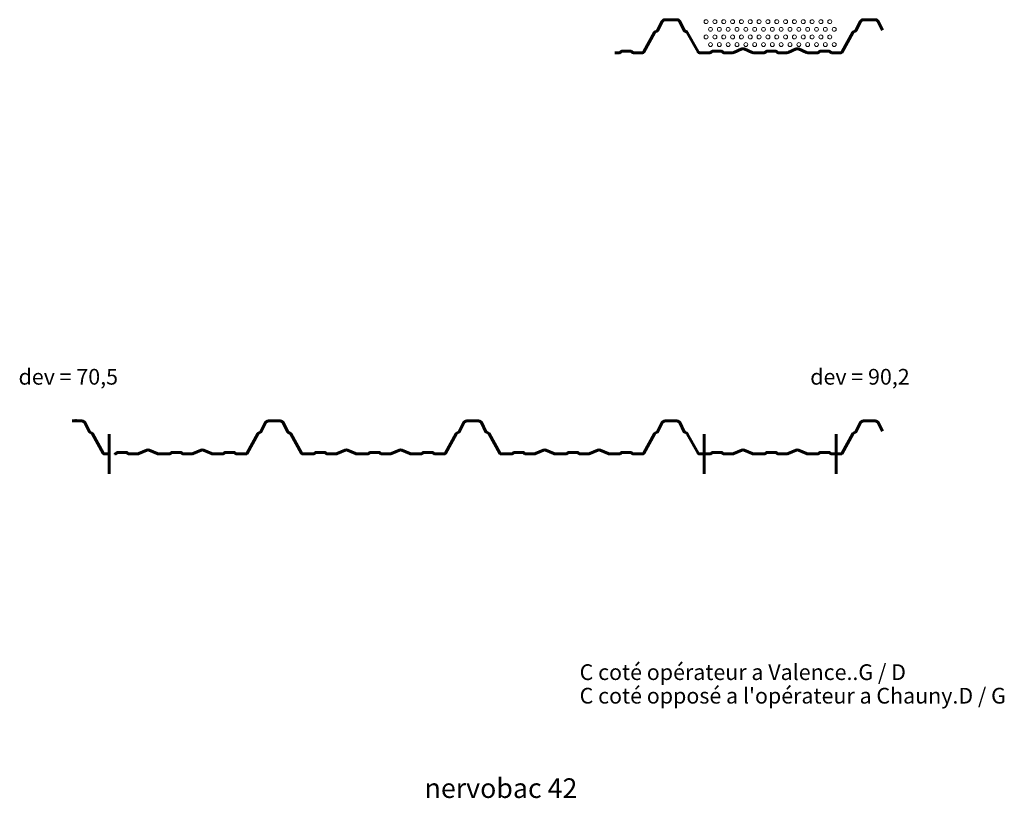
# Model space of a CAD drawing. Units: millimetres. Extents: x -16989 to -12567, y -84875 to -82214.
# Drawn here: x -16989 to -15735, y -83205 to -82214 of the extents above; entities that cross this region are included whole.
import ezdxf

# ---------------------------------------------------------------- set-up
doc = ezdxf.new("R2010")
doc.units = ezdxf.units.MM
for name, color, linetype, lineweight in [('COTATION', 7, 'Continuous', 9), ('FIN', 3, 'Continuous', 9), ('FORT', 7, 'Continuous', 60)]:
    doc.layers.add(name, color=color, linetype=linetype, lineweight=lineweight)
doc.styles.add('ARIAL', font='ARIAL.TTF')
doc.styles.get("Standard").update_dxf_attribs({"font": 'ARIAL.TTF'})

msp = doc.modelspace()

# ---------------------------------------------------------------- linework, layer by layer
at = {"layer": 'FIN', "color": 7, "ltscale": 2}
for centre in [(-16114.9912, -82216.1952), (-16103.7412, -82216.1952), (-16092.4912, -82216.1952), (-16081.2412, -82216.1952), (-16069.9912, -82216.1952), (-16058.7412, -82216.1952), (-16047.4912, -82216.1952), (-16036.2412, -82216.1952), (-16024.9912, -82216.1952), (-16013.7412, -82216.1952), (-16002.4912, -82216.1952), (-15991.2412, -82216.1952), (-15979.9912, -82216.1952), (-15968.7412, -82216.1952), (-15957.4912, -82216.1952), (-16114.9912, -82235.6752), (-16109.3662, -82225.9352), (-16103.7412, -82235.6752), (-16098.1162, -82225.9352), (-16092.4912, -82235.6752), (-16086.8662, -82225.9352), (-16081.2412, -82235.6752), (-16075.6162, -82225.9352), (-16069.9912, -82235.6752), (-16064.3662, -82225.9352), (-16058.7412, -82235.6752), (-16053.1162, -82225.9352), (-16047.4912, -82235.6752), (-16041.8662, -82225.9352), (-16036.2412, -82235.6752), (-16030.6162, -82225.9352), (-16024.9912, -82235.6752), (-16019.3662, -82225.9352), (-16013.7412, -82235.6752), (-16008.1162, -82225.9352), (-16002.4912, -82235.6752), (-15996.8662, -82225.9352), (-15991.2412, -82235.6752), (-15985.6162, -82225.9352), (-15979.9912, -82235.6752), (-15974.3662, -82225.9352), (-15968.7412, -82235.6752), (-15963.1162, -82225.9352), (-15957.4912, -82235.6752), (-15951.8662, -82225.9352), (-16109.3662, -82245.4152), (-16098.1162, -82245.4152), (-16086.8662, -82245.4152), (-16075.6162, -82245.4152), (-16064.3662, -82245.4152), (-16053.1162, -82245.4152), (-16041.8662, -82245.4152), (-16030.6162, -82245.4152), (-16019.3662, -82245.4152), (-16008.1162, -82245.4152), (-15996.8662, -82245.4152), (-15985.6162, -82245.4152), (-15974.3662, -82245.4152), (-15963.1162, -82245.4152), (-15951.8662, -82245.4152)]:
    msp.add_circle(centre, 2.5, dxfattribs=at)
at = {"layer": 'FORT'}
for p, q in [((-15955.1007, -82255.7256), (-15949.3662, -82255.7256)), ((-16874.9916, -82741.3044), (-16874.9916, -82791.9251)), ((-16117.4912, -82741.3044), (-16117.4912, -82791.9251)), ((-15949.3662, -82741.3044), (-15949.3662, -82791.9251)), ((-15955.1007, -82766.6147), (-15949.3662, -82766.6147))]:
    msp.add_line(p, q, dxfattribs=at)
for points in [[(-16231.2022, -82255.7256), (-16225.2575, -82255.7256, 0.198912367), (-16223.8433, -82255.1398), (-16223.0149, -82254.3114, -0.198912367), (-16221.6007, -82253.7256), (-16211.2575, -82253.7256, -0.198912367), (-16209.8433, -82254.3114), (-16209.0149, -82255.1398, 0.198912367), (-16207.6007, -82255.7256), (-16195.8616, -82255.7256, 0.273507856), (-16194.1092, -82254.6895), (-16180.513, -82229.9715, -0.15339324), (-16179.6192, -82229.1724), (-16177.5782, -82228.2486, 0.15339324), (-16176.6843, -82227.4495), (-16170.7926, -82215.907, -0.281833092), (-16167.2299, -82213.7256), (-16152.1283, -82213.7256, -0.281833092), (-16148.5656, -82215.907), (-16142.6738, -82227.4495, 0.15339324), (-16141.78, -82228.2486), (-16139.739, -82229.1724, -0.15339324), (-16138.8452, -82229.9715), (-16125.249, -82254.6895, 0.273507856), (-16123.4966, -82255.7256), (-16110.0075, -82255.7256, 0.198912367), (-16108.5933, -82255.1398), (-16107.7649, -82254.3114, -0.198912367), (-16106.3507, -82253.7256), (-16096.0075, -82253.7256, -0.198912367), (-16094.5933, -82254.3114), (-16093.7649, -82255.1398, 0.198912367), (-16092.3507, -82255.7256), (-16081.2491, -82255.7256, 0.101442844), (-16079.6752, -82255.403), (-16069.4147, -82251.0117, -0.192582404), (-16066.4435, -82251.0117), (-16056.1829, -82255.403, 0.101442844), (-16054.6091, -82255.7256), (-16040.7575, -82255.7256, 0.198912367), (-16039.3433, -82255.1398), (-16038.5149, -82254.3114, -0.198912367), (-16037.1007, -82253.7256), (-16026.7575, -82253.7256, -0.198912367), (-16025.3433, -82254.3114), (-16024.5149, -82255.1398, 0.198912367), (-16023.1007, -82255.7256), (-16012.2491, -82255.7256, 0.101442844), (-16010.6752, -82255.403), (-16000.4147, -82251.0117, -0.192582404), (-15997.4435, -82251.0117), (-15987.1829, -82255.403, 0.101442844), (-15985.6091, -82255.7256), (-15972.7575, -82255.7256, 0.198912367), (-15971.3433, -82255.1398), (-15970.5149, -82254.3114, -0.198912367), (-15969.1007, -82253.7256), (-15958.7575, -82253.7256, -0.198912367), (-15957.3433, -82254.3114), (-15956.5149, -82255.1398, 0.198912367), (-15955.1007, -82255.7256)], [(-15949.3662, -82255.7256), (-15943.3616, -82255.7256, 0.273507856), (-15941.6092, -82254.6895), (-15928.013, -82229.9715, -0.15339324), (-15927.1192, -82229.1724), (-15925.0782, -82228.2486, 0.15339324), (-15924.1843, -82227.4495), (-15918.2926, -82215.907, -0.281833092), (-15914.7299, -82213.7256), (-15899.6283, -82213.7256, -0.281833092), (-15896.0656, -82215.907), (-15890.4429, -82226.9224)], [(-16921.9954, -82724.6147), (-16918.1089, -82724.6147), (-16917.1791, -82723.6849), (-16916.2493, -82724.6147), (-16909.6283, -82724.6147, -0.281833092), (-16906.0656, -82726.7962), (-16900.1738, -82738.3386, 0.15339324), (-16899.28, -82739.1377), (-16897.239, -82740.0616, -0.15339324), (-16896.3452, -82740.8606), (-16882.749, -82765.5786, 0.273507856), (-16880.9966, -82766.6147), (-16874.9916, -82766.6147)], [(-16867.5075, -82766.6147), (-16867.5075, -82766.6147, 0.198912367), (-16866.0933, -82766.029), (-16865.2649, -82765.2005, -0.198912367), (-16863.8507, -82764.6147), (-16853.5075, -82764.6147, -0.198912367), (-16852.0933, -82765.2005), (-16851.2649, -82766.029, 0.198912367), (-16849.8507, -82766.6147), (-16838.7491, -82766.6147, 0.101442844), (-16837.1752, -82766.2921), (-16826.9147, -82761.9008, -0.192582404), (-16823.9435, -82761.9008), (-16813.6829, -82766.2921, 0.101442844), (-16812.1091, -82766.6147), (-16798.2575, -82766.6147, 0.198912367), (-16796.8433, -82766.029), (-16796.0149, -82765.2005, -0.198912367), (-16794.6007, -82764.6147), (-16784.2575, -82764.6147, -0.198912367), (-16782.8433, -82765.2005), (-16782.0149, -82766.029, 0.198912367), (-16780.6007, -82766.6147), (-16769.7491, -82766.6147, 0.101442844), (-16768.1752, -82766.2921), (-16757.9147, -82761.9008, -0.192582404), (-16754.9435, -82761.9008), (-16744.6829, -82766.2921, 0.101442844), (-16743.1091, -82766.6147), (-16730.2575, -82766.6147, 0.198912367), (-16728.8433, -82766.029), (-16728.0149, -82765.2005, -0.198912367), (-16726.6007, -82764.6147), (-16716.2575, -82764.6147, -0.198912367), (-16714.8433, -82765.2005), (-16714.0149, -82766.029, 0.198912367), (-16712.6007, -82766.6147), (-16700.8616, -82766.6147, 0.273507856), (-16699.1092, -82765.5786), (-16685.5451, -82740.9189, -0.162112046), (-16684.6174, -82740.0608), (-16682.5782, -82739.1377, 0.15339324), (-16681.6843, -82738.3386), (-16675.7926, -82726.7962, -0.281833092), (-16672.2299, -82724.6147), (-16657.1283, -82724.6147, -0.281833092), (-16653.5656, -82726.7962), (-16647.7305, -82738.2277, 0.170054555), (-16646.7739, -82739.1405), (-16644.739, -82740.0616, -0.15339324), (-16643.8452, -82740.8606), (-16630.249, -82765.5786, 0.273507856), (-16628.4966, -82766.6147), (-16615.0075, -82766.6147, 0.198912367), (-16613.5933, -82766.029), (-16612.7649, -82765.2005, -0.198912367), (-16611.3507, -82764.6147), (-16601.0075, -82764.6147, -0.198912367), (-16599.5933, -82765.2005), (-16598.7649, -82766.029, 0.198912367), (-16597.3507, -82766.6147), (-16586.2491, -82766.6147, 0.101442844), (-16584.6752, -82766.2921), (-16574.4147, -82761.9008, -0.192582404), (-16571.4435, -82761.9008), (-16561.1829, -82766.2921, 0.101442844), (-16559.6091, -82766.6147), (-16545.7575, -82766.6147, 0.198912367), (-16544.3433, -82766.029), (-16543.5149, -82765.2005, -0.198912367), (-16542.1007, -82764.6147), (-16531.7575, -82764.6147, -0.198912367), (-16530.3433, -82765.2005), (-16529.5149, -82766.029, 0.198912367), (-16528.1007, -82766.6147), (-16517.2491, -82766.6147, 0.101442844), (-16515.6752, -82766.2921), (-16505.4147, -82761.9008, -0.192582404), (-16502.4435, -82761.9008), (-16492.1829, -82766.2921, 0.101442844), (-16490.6091, -82766.6147), (-16477.7575, -82766.6147, 0.198912367), (-16476.3433, -82766.029), (-16475.5149, -82765.2005, -0.198912367), (-16474.1007, -82764.6147), (-16463.7575, -82764.6147, -0.198912367), (-16462.3433, -82765.2005), (-16461.5149, -82766.029, 0.198912367), (-16460.1007, -82766.6147), (-16448.3616, -82766.6147, 0.273507856), (-16446.6092, -82765.5786), (-16433.013, -82740.8606, -0.15339324), (-16432.1192, -82740.0616), (-16430.0782, -82739.1377, 0.15339324), (-16429.1843, -82738.3386), (-16423.2926, -82726.7962, -0.281833092), (-16419.7299, -82724.6147), (-16404.6283, -82724.6147, -0.281833092), (-16401.0656, -82726.7962), (-16395.1738, -82738.3386, 0.15339324), (-16394.28, -82739.1377), (-16392.239, -82740.0616, -0.15339324), (-16391.3452, -82740.8606), (-16377.749, -82765.5786, 0.273507856), (-16375.9966, -82766.6147), (-16362.5075, -82766.6147, 0.198912367), (-16361.0933, -82766.029), (-16360.2649, -82765.2005, -0.198912367), (-16358.8507, -82764.6147), (-16348.5075, -82764.6147, -0.198912367), (-16347.0933, -82765.2005), (-16346.2649, -82766.029, 0.198912367), (-16344.8507, -82766.6147), (-16333.7491, -82766.6147, 0.101442844), (-16332.1752, -82766.2921), (-16321.9147, -82761.9008, -0.192582404), (-16318.9435, -82761.9008), (-16308.6829, -82766.2921, 0.101442844), (-16307.1091, -82766.6147), (-16293.2575, -82766.6147, 0.198912367), (-16291.8433, -82766.029), (-16291.0149, -82765.2005, -0.198912367), (-16289.6007, -82764.6147), (-16279.2575, -82764.6147, -0.198912367), (-16277.8433, -82765.2005), (-16277.0149, -82766.029, 0.198912367), (-16275.6007, -82766.6147), (-16264.7491, -82766.6147, 0.101442844), (-16263.1752, -82766.2921), (-16252.9147, -82761.9008, -0.192582404), (-16249.9435, -82761.9008), (-16239.6829, -82766.2921, 0.101442844), (-16238.1091, -82766.6147), (-16225.2575, -82766.6147, 0.198912367), (-16223.8433, -82766.029), (-16223.0149, -82765.2005, -0.198912367), (-16221.6007, -82764.6147), (-16211.2575, -82764.6147, -0.198912367), (-16209.8433, -82765.2005), (-16209.0149, -82766.029, 0.198912367), (-16207.6007, -82766.6147), (-16195.8616, -82766.6147, 0.273507856), (-16194.1092, -82765.5786), (-16180.513, -82740.8606, -0.15339324), (-16179.6192, -82740.0616), (-16177.5782, -82739.1377, 0.15339324), (-16176.6843, -82738.3386), (-16170.7926, -82726.7962, -0.281833092), (-16167.2299, -82724.6147), (-16152.1283, -82724.6147, -0.281833092), (-16148.5656, -82726.7962), (-16142.6738, -82738.3386, 0.15339324), (-16141.78, -82739.1377), (-16139.739, -82740.0616, -0.15339324), (-16138.8452, -82740.8606), (-16125.249, -82765.5786, 0.273507856), (-16123.4966, -82766.6147), (-16110.0075, -82766.6147, 0.198912367), (-16108.5933, -82766.029), (-16107.7649, -82765.2005, -0.198912367), (-16106.3507, -82764.6147), (-16096.0075, -82764.6147, -0.198912367), (-16094.5933, -82765.2005), (-16093.7649, -82766.029, 0.198912367), (-16092.3507, -82766.6147), (-16081.2491, -82766.6147, 0.101442844), (-16079.6752, -82766.2921), (-16069.4147, -82761.9008, -0.192582404), (-16066.4435, -82761.9008), (-16056.1829, -82766.2921, 0.101442844), (-16054.6091, -82766.6147), (-16040.7575, -82766.6147, 0.198912367), (-16039.3433, -82766.029), (-16038.5149, -82765.2005, -0.198912367), (-16037.1007, -82764.6147), (-16026.7575, -82764.6147, -0.198912367), (-16025.3433, -82765.2005), (-16024.5149, -82766.029, 0.198912367), (-16023.1007, -82766.6147), (-16012.2491, -82766.6147, 0.101442844), (-16010.6752, -82766.2921), (-16000.4147, -82761.9008, -0.192582404), (-15997.4435, -82761.9008), (-15987.1829, -82766.2921, 0.101442844), (-15985.6091, -82766.6147), (-15972.7575, -82766.6147, 0.198912367), (-15971.3433, -82766.029), (-15970.5149, -82765.2005, -0.198912367), (-15969.1007, -82764.6147), (-15958.7575, -82764.6147, -0.198912367), (-15957.3433, -82765.2005), (-15956.5149, -82766.029, 0.198912367), (-15955.1007, -82766.6147)], [(-15949.3662, -82766.6147), (-15943.3616, -82766.6147, 0.273507856), (-15941.6092, -82765.5786), (-15928.013, -82740.8606, -0.15339324), (-15927.1192, -82740.0616), (-15925.0782, -82739.1377, 0.15339324), (-15924.1843, -82738.3386), (-15918.2926, -82726.7962, -0.281833092), (-15914.7299, -82724.6147), (-15899.6283, -82724.6147, -0.281833092), (-15896.0656, -82726.7962), (-15890.4429, -82737.8116)]]:
    msp.add_lwpolyline(points, format="xyb", dxfattribs=at)

# ---------------------------------------------------------------- texts
at = {"layer": 'COTATION', "char_height": 20, "width": 983.583494, "attachment_point": 1}
for s, insert in [('{\\C1;C coté opérateur a Valence..\\C3;G / D}', (-16275.9384, -83034.5142)), ("{\\C1;C coté opposé a l'opérateur a Chauny.\\C3;D / G}", (-16275.9384, -83064.5142))]:
    msp.add_mtext(s, dxfattribs=dict(at, insert=insert))
at = {"layer": 'FORT', "color": 1, "char_height": 20, "width": 298.752526, "attachment_point": 1}
for s, insert in [('dev = 70,5', (-16990.2915, -82658.3878)), ('dev = 90,2', (-15982.384, -82658.3878))]:
    msp.add_mtext(s, dxfattribs=dict(at, insert=insert))
at = {"layer": 'FORT', "insert": (-16473.3851, -83179.7155), "char_height": 25, "width": 558.0596, "attachment_point": 1, "style": 'ARIAL'}
msp.add_mtext('nervobac 42', dxfattribs=at)

doc.saveas('drawing.dxf')
